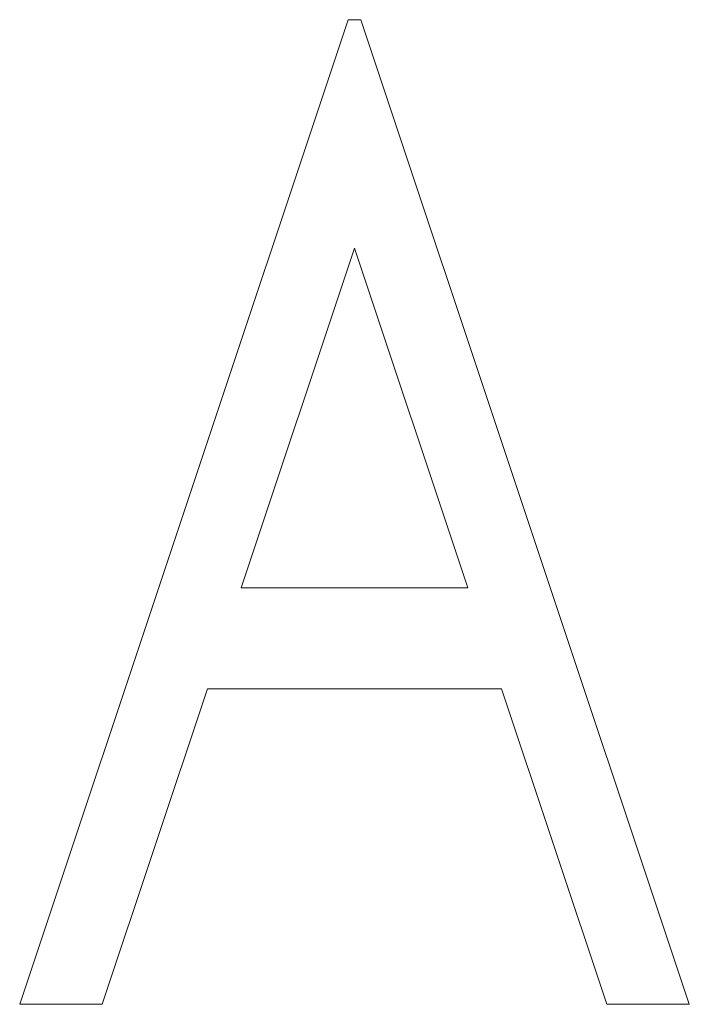
# Model space of a CAD drawing. Units: millimetres. Extents: x 0 to 594, y -17 to 420.
# Drawn here: x 216 to 218, y 262 to 264 of the extents above; entities that cross this region are included whole.
import ezdxf

# ---------------------------------------------------------------- set-up
doc = ezdxf.new("R2010")
doc.units = ezdxf.units.MM
doc.header["$LTSCALE"] = 0.5
doc.layers.add('Continuous2', color=8, linetype='CONTINUOUS', lineweight=13)

msp = doc.modelspace()

# ---------------------------------------------------------------- linework, layer by layer
at = {"layer": 'Continuous2'}
for p, q in [((216.8434, 263.707), (216.1767, 261.707)), ((216.869, 263.707), (216.8434, 263.707)), ((217.5357, 261.707), (216.869, 263.707)), ((216.6262, 262.5531), (216.8562, 263.2431)), ((216.8562, 263.2431), (217.0862, 262.5531)), ((217.0862, 262.5531), (216.6262, 262.5531)), ((216.3442, 261.707), (216.5577, 262.348)), ((216.5577, 262.348), (217.1547, 262.348)), ((217.1547, 262.348), (217.3682, 261.707)), ((216.1767, 261.707), (216.3442, 261.707)), ((217.3682, 261.707), (217.5357, 261.707))]:
    msp.add_line(p, q, dxfattribs=at)

doc.saveas('drawing.dxf')
